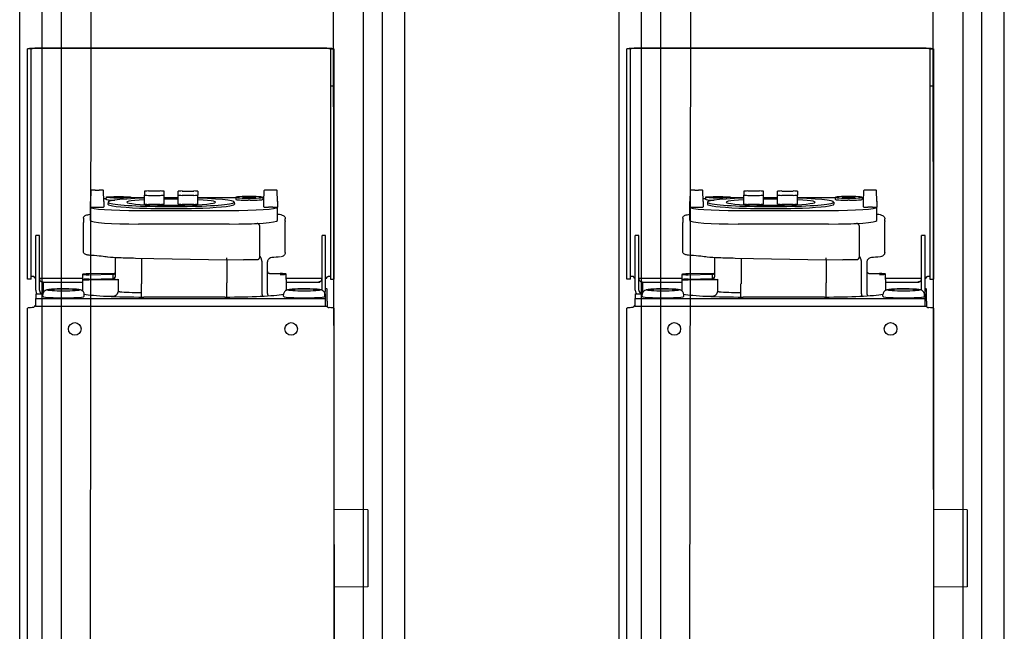
# Model space of a CAD drawing. Units: inches. Extents: x -1439 to 7832, y -2010 to 3394.
# Drawn here: x -907 to -689, y -399 to -264 of the extents above; entities that cross this region are included whole.
import ezdxf

# ---------------------------------------------------------------- set-up
doc = ezdxf.new("R2010")
doc.units = ezdxf.units.IN
doc.header["$LTSCALE"] = 20
doc.header["$MEASUREMENT"] = 0
for name, color, linetype in [('fd_4_manifold_top$0$module_top', 7, 'Continuous'), ('modules_hor', 7, 'Continuous'), ('modules_ver_real', 7, 'Continuous')]:
    doc.layers.add(name, color=color, linetype=linetype)

# ---------------------------------------------------------------- blocks, each defined once
blk = doc.blocks.new('fd_4_manifold_top')
at = {"layer": 'fd_4_manifold_top$0$module_top'}
for p, q in [((359.65, 1090.34), (1485.12, 1090.34)), ((1689.17, 1088.62), (1837.9, 1088.62)), ((1837.9, 1088.62), (1838.44, 1088.62)), ((1844.87, 1087.82), (1844.87, 1088.62)), ((1844.87, 1088.62), (1887.77, 1088.62)), ((1887.77, 1088.62), (1895.98, 1088.62)), ((1895.98, 1087.82), (1895.98, 1088.62)), ((1838.9, 1087.02), (1838.95, 1087.02)), ((1838.9, 1086.77), (1838.9, 1087.02)), ((1838.9, 1086.77), (1840.57, 1086.77)), ((1838.9, 1086.77), (1838.9, 1022.47)), ((1838.95, 1086.77), (1838.95, 1087.02)), ((1840.57, 1086.77), (1840.6, 1086.77)), ((1840.6, 1086.77), (1840.6, 1022.47)), ((1841.58, 1086.77), (1840.6, 1086.77)), ((1841.58, 1086.77), (1841.58, 1085.57)), ((1842.43, 1086.77), (1844.03, 1086.77)), ((1842.43, 1085.97), (1844.03, 1085.97)), ((1844.03, 1086.77), (1852.57, 1086.77)), ((1844.03, 1085.97), (1852.57, 1085.97)), ((1844.87, 1087.82), (1887.77, 1087.82)), ((1845.06, 1086.77), (1845.06, 1087.02)), ((1845.06, 1085.97), (1845.06, 1076.42)), ((1852.57, 1086.77), (1854.56, 1086.77)), ((1852.57, 1085.97), (1854.56, 1085.97)), ((1854.56, 1085.97), (1854.56, 1086.77)), ((1887.77, 1087.82), (1895.98, 1087.82)), ((1896.04, 1022.22), (1896.04, 1087.02)), ((1896.04, 1087.02), (1896.1, 1087.02)), ((1896.1, 1022.22), (1896.1, 1087.02)), ((359.85, 1085.38), (1480.65, 1085.38)), ((1841.05, 1085.22), (1841.45, 1085.22)), ((1844.21, 1085.17), (1841.76, 1085.17)), ((1844.21, 1085.17), (1844.21, 1076.42)), ((1444.12, 1073.54), (402.03, 1074.82)), ((1841.05, 1076.02), (1841.45, 1076.02)), ((1844.76, 1076.42), (1842.26, 1076.42)), ((1844.69, 1075.04), (1844.79, 1068.83)), ((1845.92, 1076.42), (1844.76, 1076.42)), ((1844.89, 1075.04), (1844.99, 1069.61)), ((1845.85, 1075.04), (1845.94, 1069.61)), ((1846.15, 1069.21), (1846.04, 1075.04)), ((1850.96, 1076.22), (1857.45, 1076.22)), ((1858.43, 1076.22), (1857.45, 1076.22)), ((1857.85, 1074.67), (1860.85, 1074.67)), ((1860.82, 1073.67), (1860.82, 1072.66)), ((1860.85, 1074.67), (1860.89, 1074.67)), ((1860.89, 1074.67), (1862.12, 1074.67)), ((1862.12, 1074.67), (1862.12, 1074.67)), ((1864.56, 1074.58), (1862.12, 1074.67)), ((1864.56, 1074.58), (1862.12, 1074.67)), ((1864.63, 1073.58), (1864.63, 1072.75)), ((1841.07, 1070.85), (1841.08, 1069.7)), ((1862.12, 1071.67), (1860.89, 1071.67)), ((1861.96, 1070.74), (1861.51, 1070.78)), ((1862.12, 1071.67), (1864.56, 1071.75)), ((1862.12, 1071.67), (1864.56, 1071.75)), ((1863.03, 1071.17), (1862.58, 1071.2)), ((1844.87, 1068.53), (1842.07, 1068.53)), ((1844.99, 1069.61), (1845.94, 1069.61)), ((1845.49, 1069.12), (1849.39, 1069.12)), ((1849.11, 1044.42), (1849.48, 1064.62)), ((1857.11, 1063.97), (1857.11, 1043.87)), ((1860.1, 1063.97), (1860.1, 1043.87)), ((1863.03, 1065.67), (1862.71, 1065.64)), ((1862.91, 1062.69), (1862.91, 1063.97)), ((1840.89, 1063.32), (1843.8, 1063.32)), ((1840.89, 1044.82), (1840.89, 1062.82)), ((1843.83, 1063.22), (1848.85, 1063.22)), ((1861.47, 1059.21), (1861.47, 1061.77)), ((1861.53, 1062.69), (1863.53, 1062.69)), ((1863.46, 1061.77), (1863.46, 1059.21)), ((1864.37, 1062.69), (1863.53, 1062.69)), ((1864.43, 1059.21), (1864.43, 1061.77)), ((1861.53, 1058.29), (1863.53, 1058.29)), ((1863.53, 1058.29), (1864.37, 1058.29)), ((1861.53, 1055.19), (1863.53, 1055.19)), ((1863.53, 1055.19), (1864.37, 1055.19)), ((1861.47, 1051.71), (1861.47, 1054.27)), ((1863.46, 1051.71), (1863.46, 1054.27)), ((1864.43, 1054.27), (1864.43, 1051.71)), ((1861.53, 1050.79), (1863.53, 1050.79)), ((1862.91, 1043.87), (1862.91, 1050.79)), ((1864.37, 1050.79), (1863.53, 1050.79)), ((1840.89, 1044.42), (1844.03, 1044.42)), ((1844.24, 1044.42), (1844.03, 1044.42)), ((1848.36, 1044.42), (1844.24, 1044.42)), ((1849.11, 1044.42), (1848.41, 1044.42)), ((1849.11, 1044.42), (1849.57, 1044.42)), ((1849.19, 1044.42), (1849.12, 1040.72)), ((1861.96, 1042.74), (1861.51, 1042.7)), ((1863.03, 1042.37), (1862.58, 1042.4)), ((1862.39, 1039.22), (1862.39, 1039.62)), ((1862.84, 1039.62), (1862.84, 1039.22)), ((1862.94, 1039.22), (1862.94, 1039.62)), ((1863.12, 1039.62), (1863.12, 1039.22)), ((1863.22, 1039.22), (1863.22, 1039.62)), ((1841.78, 1036.55), (1841.79, 1036.55)), ((1841.79, 1036.55), (1848.34, 1036.55)), ((1849.89, 1037.04), (1856.47, 1037.04)), ((1860.89, 1036.17), (1862.12, 1036.17)), ((1862.12, 1036.17), (1864.56, 1036.08)), ((1862.12, 1036.17), (1864.56, 1036.08)), ((1863.03, 1036.47), (1862.58, 1036.43)), ((1848.54, 1035.42), (1841.94, 1035.42)), ((1841.94, 1035.42), (1841.94, 1035.42)), ((1846.15, 1034.92), (1846.11, 1032.56)), ((1849.16, 1035.42), (1849.16, 1035.42)), ((1860.82, 1034.16), (1860.82, 1035.17)), ((1864.63, 1034.25), (1864.63, 1035.08)), ((1841.05, 1031.82), (1841.45, 1031.82)), ((1844.81, 1031.22), (1842.38, 1031.22)), ((1844.21, 1031.22), (1844.21, 1024.07)), ((1844.81, 1031.22), (1845.99, 1031.22)), ((1845.06, 1031.22), (1845.06, 1023.27)), ((1850.75, 1031.42), (1857.23, 1031.42)), ((1857.23, 1031.42), (1857.67, 1031.42)), ((1857.82, 1031.42), (1857.67, 1031.42)), ((1857.82, 1031.42), (1858.25, 1031.42)), ((1857.85, 1033.17), (1860.85, 1033.17)), ((1860.89, 1033.17), (1860.85, 1033.17)), ((1862.12, 1033.17), (1860.89, 1033.17)), ((1862.12, 1033.17), (1864.56, 1033.25)), ((1862.12, 1033.17), (1864.56, 1033.25)), ((1862.16, 1033.17), (1862.12, 1033.17)), ((1838.9, 1022.47), (1840.57, 1022.47)), ((1838.9, 1022.47), (1838.9, 1022.22)), ((1840.57, 1022.47), (1840.6, 1022.47)), ((1840.6, 1022.47), (1841.58, 1022.47)), ((1841.05, 1022.62), (1841.45, 1022.62)), ((1841.58, 1022.47), (1841.58, 1022.62)), ((1842.43, 1023.27), (1844.03, 1023.27)), ((1842.43, 1022.47), (1844.03, 1022.47)), ((1844.03, 1023.27), (1852.57, 1023.27)), ((1844.03, 1022.47), (1852.57, 1022.47)), ((1844.29, 1023.67), (1844.35, 1023.67)), ((1844.35, 1023.58), (1844.35, 1023.67)), ((1845.06, 1022.47), (1845.06, 1022.22)), ((1852.57, 1023.27), (1854.56, 1023.27)), ((1852.57, 1022.47), (1854.56, 1022.47)), ((1854.56, 1022.47), (1854.56, 1023.27)), ((410.76, 1020.42), (1444.47, 1021.68)), ((1837.9, 1020.62), (1689.17, 1020.62)), ((1776.57, 1013.12), (1776.5, 1020.62)), ((1793.67, 1013.12), (1793.73, 1020.62)), ((1838.44, 1020.62), (1837.9, 1020.62)), ((1839.96, 1022.12), (1838.73, 1022.12)), ((1839.96, 1022.12), (1842.67, 1022.12)), ((1844.87, 1021.42), (1844.87, 1020.62)), ((1887.77, 1021.42), (1844.87, 1021.42)), ((1887.77, 1020.62), (1844.87, 1020.62)), ((1895.98, 1021.42), (1887.77, 1021.42)), ((1887.77, 1021.42), (1887.77, 1020.62)), ((1895.98, 1020.62), (1887.77, 1020.62)), ((1895.98, 1021.42), (1895.98, 1020.62)), ((1896.04, 1022.22), (1896.1, 1022.22)), ((1793.67, 1013.12), (1776.57, 1013.12)), ((359.85, 1009.85), (1480.65, 1009.85)), ((359.65, 1004.89), (1485.12, 1004.89))]:
    blk.add_line(p, q, dxfattribs=at)
for centre, major_axis, ratio, start_param, end_param in [((1838.44, 1087.02), (0, 1.6), 0.069756, 6.133412, 6.283185), ((1838.44, 1087.02), (0, 1.6), 0.069756, 5.067645, 6.133412), ((1895.98, 1087.02), (0, 1.6), 0.069756, 4.712389, 6.283185), ((1838.44, 1087.02), (0, 0.8), 0.069756, 6.133412, 6.283185), ((1842.43, 1085.17), (0, 1.6), 0.997564, 0.149773, 0.564464), ((1842.43, 1085.17), (0, 0.8), 0.997564, 0.149773, 1.215541), ((1842.43, 1085.17), (0, 1.6), 0.997564, 0, 0.149773), ((1842.43, 1085.17), (0, 0.8), 0.997564, 0, 0.149773), ((1844.98, 1085.17), (0, 0.8), 0.997564, 0.149773, 1.215541), ((1844.98, 1085.17), (0, 0.8), 0.997564, 0, 0.149773), ((1845.41, 1087.02), (0, 0.8), 0.069756, 5.422901, 6.283185), ((1845.41, 1087.02), (0, -0.8), 0.069756, 1.926052, 2.281308), ((1895.98, 1087.02), (0, 0.8), 0.069756, 4.712389, 6.283185), ((1841.05, 1080.62), (0, 4.6), 0.069756, 0, 3.141593), ((1841.61, 1085.57), (0, -0.4), 0.069756, 4.712389, 5.83721), ((1832.57, 1080.62), (0, -2), 0.069756, 6.223288, 6.283185), ((1841.87, 1062.82), (0, 14), 0.069756, 0.338759, 1.570796), ((1842.05, 1062.82), (0, 14), 0.069756, 6.043567, 6.048596), ((1844.79, 1075.02), (0.02, -1.4), 0.069735, 1.587029, 4.693715), ((1845.95, 1075.02), (0.02, -1.4), 0.069735, 1.587029, 4.693715), ((1850.96, 1075.72), (0, 0.5), 0.997564, 0.000332, 0.000405), ((1857.85, 1063.97), (0, 10.7), 0.069756, 0, 1.570796), ((1860.85, 1063.97), (0, 10.7), 0.069756, 0, 1.570796), ((1860.89, 1073.66), (0, -1), 0.069756, 3.141587, 4.711165), ((1860.89, 1072.67), (0, 1), 0.069756, 1.57202, 3.141599), ((1862.16, 1063.97), (0, 10.7), 0.069756, 6.264014, 6.283185), ((1864.56, 1073.58), (0, 1), 0.069756, 4.713613, 6.283191), ((1864.56, 1072.75), (0, -1), 0.069756, 6.283179, 7.852758), ((1861.5, 1056.74), (0, 14.04), 0.069756, 6.277067, 9.430896), ((1861.95, 1056.74), (0, 14), 0.069756, 5.151351, 10.556612), ((1862.58, 1068.42), (0, 2.79), 0.069756, 6.277067, 7.557065), ((1862.16, 1063.97), (0, -10.7), 0.069756, 2.31244, 2.376702), ((1841.04, 1069.7), (0.5, 0.004), 0.018018, 4.663216, 4.782057), ((1842.04, 1068.54), (0, 0.5), 0.069756, 3.726267, 4.694935), ((1845.28, 1068.82), (-0.059, 0.564), 0.858013, 1.46929, 2.030165), ((1845.49, 1069.62), (0, -0.5), 0.997564, 5.307564, 6.283185), ((1845.52, 1069.62), (0.534, 0), 0.936929, 3.736103, 4.711663), ((1846.43, 1069.62), (0, -0.5), 0.997564, 5.307564, 6.283056), ((1846.4, 1069.62), (0, 0.5), 0.927804, 2.166564, 3.142123), ((1846.43, 1069.62), (0, -0.5), 0.997564, 6.28302, 6.283149), ((1849.39, 1070.12), (0, -1), 0.997564, 0, 0.000124), ((1842.34, 1063.12), (-0.07, 6), 0.069752, 0.583949, 1.536705), ((1861.95, 1056.74), (0, 9.85), 0.069756, 5.360784, 10.34718), ((1862.16, 1063.97), (0, -10.7), 0.069756, 1.570796, 1.729264), ((1848.78, 1063.24), (1, -0.019), 0.01619, 4.782505, 5.45404), ((1861.53, 1061.77), (0, 0.92), 0.069756, 0, 1.570796), ((1863.53, 1061.77), (0, 0.92), 0.069756, 0, 1.570796), ((1864.37, 1061.77), (0, 0.92), 0.069756, 4.712389, 6.283185), ((1861.53, 1059.21), (0, -0.92), 0.069756, 4.712389, 6.283185), ((1861.95, 1056.74), (0, 9.85), 0.069756, 4.554412, 4.870366), ((1861.95, 1056.74), (0, 12.27), 0.069756, 4.585746, 4.839032), ((1861.95, 1056.74), (0, 14), 0.069756, 4.601447, 4.823331), ((1863.53, 1059.21), (0, -0.92), 0.069756, 4.712389, 6.283185), ((1864.37, 1059.21), (0, -0.92), 0.069756, 0, 1.570796), ((1861.53, 1054.27), (0, 0.92), 0.069756, 0, 1.570796), ((1863.53, 1054.27), (0, 0.92), 0.069756, 0, 1.570796), ((1864.37, 1054.27), (0, 0.92), 0.069756, 4.712389, 6.283185), ((1861.53, 1051.71), (0, -0.92), 0.069756, 4.712389, 6.283185), ((1863.53, 1051.71), (0, -0.92), 0.069756, 4.712389, 6.283185), ((1864.37, 1051.71), (0, -0.92), 0.069756, 0, 1.570796), ((1841.87, 1044.82), (0, -14), 0.069756, 4.712389, 5.903234), ((1857.85, 1043.87), (0, -10.7), 0.069756, 4.712389, 6.283185), ((1860.85, 1043.87), (0, -10.7), 0.069756, 4.712389, 6.283185), ((1862.58, 1039.62), (0, 2.79), 0.069756, 6.277067, 7.853982), ((1863.03, 1039.62), (0, 2.75), 0.069756, 4.712389, 7.853982), ((1862.16, 1043.87), (0, -10.7), 0.069756, 1.431213, 1.570796), ((1857.94, 1040.84), (0, 8.77), 0.089678, 1.643981, 1.941347), ((1863.03, 1039.62), (0, 1.26), 0.069756, 4.712389, 7.853982), ((1857.04, 1027.22), (0, 10.7), 0.069756, 5.993937, 6.064767), ((1862.58, 1039.22), (0, -2.79), 0.069756, 4.712389, 6.289303), ((1863.03, 1039.22), (0, -2.75), 0.069756, 4.712389, 7.853982), ((1863.03, 1039.22), (0, -1.26), 0.069756, 4.712389, 7.853982), ((1860.89, 1035.16), (0, -1), 0.069756, 3.141587, 4.711165), ((1862.16, 1043.87), (0, -10.7), 0.069756, 0.76489, 0.803349), ((1864.56, 1035.08), (0, 1), 0.069756, 4.713613, 6.283191), ((1846.69, 1034.92), (0.534, 0), 0.936922, 1.570666, 3.124032), ((1860.89, 1034.17), (0, 1), 0.069756, 1.57202, 3.141599), ((1864.56, 1034.25), (0, -1), 0.069756, 6.283179, 7.852758), ((1841.05, 1027.22), (0, 4.6), 0.069756, 0, 3.141593), ((1846.01, 1032.59), (-0.02, -1.37), 0.069735, 4.731062, 7.837749), ((1858.25, 1032.12), (0, -0.7), 0.997564, 0, 0.000022), ((1862.16, 1043.87), (0, -10.7), 0.069756, 0, 0.019172), ((1842.43, 1024.07), (0, -1.6), 0.997564, 5.803001, 6.133412), ((1842.43, 1024.07), (0, -1.6), 0.997564, 6.133412, 6.283185), ((1842.43, 1024.07), (0, -0.8), 0.997564, 6.248227, 6.283185), ((1842.71, 1027.12), (-0.04, -5), 0.069751, 0.00061, 0.376994), ((1844.98, 1024.07), (0, -0.8), 0.997564, 5.067645, 6.133412), ((1844.98, 1024.07), (0, -0.8), 0.997564, 6.133412, 6.283185), ((1838.44, 1022.22), (0, -1.6), 0.069756, 0, 0.149773), ((1838.44, 1022.22), (0, -1.6), 0.069756, 0.149773, 1.215541), ((1845.41, 1022.22), (0, -0.8), 0.069756, 0, 0.860285), ((1845.41, 1022.22), (0, 0.8), 0.069756, 4.001877, 4.357133), ((1895.98, 1022.22), (0, -1.6), 0.069756, 0, 1.570796), ((1895.98, 1022.22), (0, -0.8), 0.069756, 0, 1.570796)]:
    blk.add_ellipse(centre, major_axis=major_axis, ratio=ratio, start_param=start_param, end_param=end_param, dxfattribs=at)
for centre, major_axis, ratio in [((1842.45, 1080.62), (0, -3.6), 0.069756), ((1833.81, 1078.12), (0, -1.4), 0.997564), ((1863.03, 1068.42), (0, -2.75), 0.069756), ((1863.03, 1068.42), (0, -1.26), 0.069756), ((1833.81, 1030.12), (0, -1.4), 0.997564), ((1842.45, 1027.22), (0, -3.6), 0.069756)]:
    blk.add_ellipse(centre, major_axis=major_axis, ratio=ratio, dxfattribs=at)
for points, knots in [([(1838.95, 1087.02), (1838.93, 1087.02), (1838.91, 1087.02), (1838.86, 1087.03), (1838.84, 1087.04), (1838.77, 1087.07), (1838.73, 1087.11), (1838.65, 1087.2), (1838.62, 1087.26), (1838.58, 1087.36), (1838.57, 1087.4), (1838.55, 1087.48), (1838.55, 1087.53), (1838.55, 1087.57)], [-0.07434419, -0.07434419, -0.07434419, -0.07434419, -0.06796438, -0.06796438, -0.06140535, -0.06140535, -0.04662815, -0.04662815, -0.02732344, -0.02732344, -0.01386156, -0.01386156, -0.000001, -0.000001, -0.000001, -0.000001]), ([(1845.06, 1087.02), (1845.09, 1087.02), (1845.12, 1087.02), (1845.14, 1087.02), (1845.17, 1087.02), (1845.19, 1087.03), (1845.21, 1087.04), (1845.24, 1087.04), (1845.26, 1087.05), (1845.28, 1087.06), (1845.3, 1087.07), (1845.32, 1087.08), (1845.33, 1087.09), (1845.34, 1087.09), (1845.34, 1087.1), (1845.35, 1087.1), (1845.36, 1087.11), (1845.37, 1087.11), (1845.38, 1087.12), (1845.39, 1087.13), (1845.4, 1087.14), (1845.41, 1087.16), (1845.42, 1087.17), (1845.43, 1087.18), (1845.43, 1087.19), (1845.43, 1087.19), (1845.43, 1087.19), (1845.43, 1087.19), (1845.44, 1087.2), (1845.44, 1087.21), (1845.45, 1087.23), (1845.45, 1087.24), (1845.46, 1087.25), (1845.46, 1087.26), (1845.46, 1087.27), (1845.46, 1087.28), (1845.46, 1087.29)], [0, 0, 0, 0, 0.1, 0.1, 0.1, 0.2, 0.2, 0.2, 0.3, 0.3, 0.3, 0.4, 0.4, 0.4, 0.429828, 0.429828, 0.429828, 0.5, 0.5, 0.5, 0.6, 0.6, 0.6, 0.695086, 0.695086, 0.695086, 0.7, 0.7, 0.7, 0.8, 0.8, 0.8, 0.9, 0.9, 0.9, 1, 1, 1, 1]), ([(1841.45, 1076.02), (1841.56, 1076.02), (1841.67, 1076.04), (1841.87, 1076.1), (1841.96, 1076.15), (1842.12, 1076.26), (1842.18, 1076.32), (1842.28, 1076.44), (1842.32, 1076.5), (1842.39, 1076.62), (1842.41, 1076.67), (1842.46, 1076.8), (1842.48, 1076.87), (1842.54, 1077.13), (1842.56, 1077.32), (1842.62, 1077.84), (1842.64, 1078.19), (1842.67, 1078.93), (1842.68, 1079.31), (1842.7, 1080.09), (1842.7, 1080.5), (1842.7, 1081.3), (1842.69, 1081.69), (1842.67, 1082.43), (1842.65, 1082.78), (1842.61, 1083.4), (1842.59, 1083.68), (1842.54, 1084.06), (1842.52, 1084.19), (1842.47, 1084.41), (1842.45, 1084.49), (1842.36, 1084.67), (1842.34, 1084.71), (1842.26, 1084.82), (1842.2, 1084.9), (1841.99, 1085.06), (1841.88, 1085.13), (1841.65, 1085.2), (1841.55, 1085.22), (1841.45, 1085.22)], [1.570796, 1.570796, 1.570796, 1.570796, 1.593785, 1.593785, 1.61907, 1.61907, 1.651098, 1.651098, 1.692935, 1.692935, 1.750446, 1.750446, 1.86148, 1.86148, 2.175639, 2.175639, 2.557267, 2.557267, 2.891219, 2.891219, 3.21842, 3.21842, 3.544681, 3.544681, 3.873836, 3.873836, 4.215943, 4.215943, 4.43809, 4.43809, 4.575239, 4.575239, 4.608538, 4.608538, 4.657966, 4.657966, 4.691933, 4.691933, 4.712389, 4.712389, 4.712389, 4.712389]), ([(1841.62, 1085.2), (1841.62, 1085.2), (1841.62, 1085.21), (1841.62, 1085.21), (1841.63, 1085.22), (1841.63, 1085.23), (1841.63, 1085.24), (1841.63, 1085.24), (1841.63, 1085.25), (1841.63, 1085.25), (1841.63, 1085.26), (1841.64, 1085.26), (1841.64, 1085.27), (1841.64, 1085.28), (1841.64, 1085.29), (1841.65, 1085.31), (1841.65, 1085.32), (1841.65, 1085.33), (1841.65, 1085.34), (1841.65, 1085.34), (1841.65, 1085.34), (1841.65, 1085.34), (1841.66, 1085.35), (1841.66, 1085.36), (1841.66, 1085.38), (1841.67, 1085.39), (1841.67, 1085.4), (1841.67, 1085.41), (1841.68, 1085.42), (1841.68, 1085.43), (1841.69, 1085.44)], [0.2638266, 0.2638266, 0.2638266, 0.2638266, 0.3, 0.3, 0.3, 0.4, 0.4, 0.4, 0.4298281, 0.4298281, 0.4298281, 0.5, 0.5, 0.5, 0.6, 0.6, 0.6, 0.6950863, 0.6950863, 0.6950863, 0.7, 0.7, 0.7, 0.8, 0.8, 0.8, 0.9, 0.9, 0.9, 1, 1, 1, 1]), ([(1844.21, 1085.17), (1844.21, 1085.17), (1844.21, 1085.17), (1844.21, 1085.17), (1844.2, 1085.17), (1844.2, 1085.18), (1844.2, 1085.19), (1844.2, 1085.19), (1844.2, 1085.2), (1844.2, 1085.21), (1844.2, 1085.22), (1844.2, 1085.23), (1844.2, 1085.24), (1844.2, 1085.24), (1844.2, 1085.25), (1844.2, 1085.25), (1844.2, 1085.26), (1844.2, 1085.26), (1844.2, 1085.27), (1844.2, 1085.28), (1844.2, 1085.29), (1844.2, 1085.31), (1844.2, 1085.32), (1844.2, 1085.33), (1844.2, 1085.34), (1844.2, 1085.34), (1844.2, 1085.34), (1844.2, 1085.34), (1844.21, 1085.35), (1844.21, 1085.36), (1844.21, 1085.38), (1844.21, 1085.39), (1844.22, 1085.4), (1844.22, 1085.41), (1844.22, 1085.42), (1844.23, 1085.43), (1844.23, 1085.44)], [0, 0, 0, 0, 0.1, 0.1, 0.1, 0.2, 0.2, 0.2, 0.3, 0.3, 0.3, 0.4, 0.4, 0.4, 0.429828, 0.429828, 0.429828, 0.5, 0.5, 0.5, 0.6, 0.6, 0.6, 0.695086, 0.695086, 0.695086, 0.7, 0.7, 0.7, 0.8, 0.8, 0.8, 0.9, 0.9, 0.9, 1, 1, 1, 1]), ([(1849.73, 1070.86), (1849.8, 1071.18), (1849.87, 1071.66), (1850, 1072.86), (1850.07, 1073.61), (1850.14, 1074.62), (1850.15, 1074.78), (1850.16, 1074.95)], [0, 0, 0, 0, 0.2967603, 0.2967603, 0.6100518, 0.6100518, 0.6709321, 0.6709321, 0.6709321, 0.6709321]), ([(1850.16, 1075), (1850.22, 1075.28), (1850.27, 1075.51), (1850.38, 1075.79), (1850.42, 1075.87), (1850.53, 1076.02), (1850.58, 1076.07), (1850.73, 1076.17), (1850.85, 1076.22), (1850.96, 1076.22)], [0, 0, 0, 0, 0.2202327, 0.2202327, 0.3319415, 0.3319415, 0.3895306, 0.3895306, 0.4504443, 0.4504443, 0.4504443, 0.4504443]), ([(1858.43, 1076.22), (1858.53, 1076.22), (1858.63, 1076.18), (1858.79, 1076.1), (1858.84, 1076.04), (1858.97, 1075.88), (1859.01, 1075.79), (1859.14, 1075.43), (1859.2, 1075.11), (1859.27, 1074.67)], [3.1415927, 3.1415927, 3.1415927, 3.1415927, 3.1803036, 3.1803036, 3.2275087, 3.2275087, 3.3300757, 3.3300757, 3.5909079, 3.5909079, 3.5909079, 3.5909079]), ([(1849.48, 1064.62), (1849.51, 1065.85), (1849.54, 1067.09), (1849.63, 1069.15), (1849.68, 1070.02), (1849.73, 1070.82)], [0, 0, 0, 0, 0.3687013, 0.3687013, 0.65679, 0.65679, 0.65679, 0.65679]), ([(1841.08, 1069.7), (1841.08, 1069.66), (1841.08, 1069.63), (1841.08, 1069.6), (1841.08, 1069.59), (1841.08, 1069.58), (1841.08, 1069.56), (1841.09, 1069.53), (1841.09, 1069.5), (1841.1, 1069.46), (1841.1, 1069.45), (1841.1, 1069.44), (1841.1, 1069.43), (1841.11, 1069.4), (1841.12, 1069.36), (1841.13, 1069.33), (1841.13, 1069.32), (1841.14, 1069.31), (1841.14, 1069.3), (1841.15, 1069.27), (1841.16, 1069.23), (1841.18, 1069.2), (1841.18, 1069.19), (1841.18, 1069.18), (1841.19, 1069.18), (1841.2, 1069.14), (1841.22, 1069.11), (1841.24, 1069.07), (1841.24, 1069.07), (1841.24, 1069.06), (1841.24, 1069.06), (1841.26, 1069.03), (1841.28, 1068.99), (1841.31, 1068.96), (1841.33, 1068.92), (1841.36, 1068.89), (1841.39, 1068.86), (1841.39, 1068.86), (1841.39, 1068.86), (1841.39, 1068.86), (1841.42, 1068.83), (1841.44, 1068.8), (1841.47, 1068.77), (1841.48, 1068.77), (1841.48, 1068.77), (1841.48, 1068.77), (1841.51, 1068.74), (1841.54, 1068.72), (1841.57, 1068.7), (1841.57, 1068.69), (1841.57, 1068.69), (1841.57, 1068.69), (1841.6, 1068.67), (1841.63, 1068.65), (1841.66, 1068.64), (1841.67, 1068.63), (1841.67, 1068.63), (1841.68, 1068.63), (1841.7, 1068.61), (1841.73, 1068.6), (1841.76, 1068.59), (1841.77, 1068.59), (1841.78, 1068.58), (1841.78, 1068.58), (1841.81, 1068.57), (1841.84, 1068.56), (1841.86, 1068.55), (1841.87, 1068.55), (1841.88, 1068.55), (1841.89, 1068.55), (1841.92, 1068.54), (1841.94, 1068.54), (1841.97, 1068.53), (1841.98, 1068.53), (1841.99, 1068.53), (1842, 1068.53), (1842.03, 1068.53), (1842.05, 1068.53), (1842.07, 1068.53)], [0, 0, 0, 0, 0.049113, 0.049113, 0.049113, 0.0714286, 0.0714286, 0.0714286, 0.1243047, 0.1243047, 0.1243047, 0.1428571, 0.1428571, 0.1428571, 0.1994238, 0.1994238, 0.1994238, 0.2142857, 0.2142857, 0.2142857, 0.2745557, 0.2745557, 0.2745557, 0.2857143, 0.2857143, 0.2857143, 0.3496822, 0.3496822, 0.3496822, 0.3571429, 0.3571429, 0.3571429, 0.4248053, 0.4248053, 0.4248053, 0.4999273, 0.4999273, 0.4999273, 0.5, 0.5, 0.5, 0.5714286, 0.5714286, 0.5714286, 0.5750499, 0.5750499, 0.5750499, 0.6428571, 0.6428571, 0.6428571, 0.6501767, 0.6501767, 0.6501767, 0.7142857, 0.7142857, 0.7142857, 0.7253102, 0.7253102, 0.7253102, 0.7857143, 0.7857143, 0.7857143, 0.8004337, 0.8004337, 0.8004337, 0.8571429, 0.8571429, 0.8571429, 0.8755577, 0.8755577, 0.8755577, 0.9285714, 0.9285714, 0.9285714, 0.9507336, 0.9507336, 0.9507336, 1, 1, 1, 1]), ([(1845.08, 1069.34), (1845.05, 1069.37), (1845.03, 1069.42), (1845, 1069.51), (1844.99, 1069.56), (1844.99, 1069.61)], [0.000001, 0.000001, 0.000001, 0.000001, 0.01623577, 0.01623577, 0.03063009, 0.03063009, 0.03063009, 0.03063009]), ([(1846.08, 1069.28), (1846.07, 1069.3), (1846.06, 1069.36), (1846.03, 1069.46), (1846, 1069.54), (1845.97, 1069.59), (1845.95, 1069.6), (1845.94, 1069.61)], [0.3634297, 0.3634297, 0.3634297, 0.3634297, 0.4285714, 0.5714286, 0.7142857, 0.8571429, 1, 1, 1, 1]), ([(1845.94, 1069.61), (1845.94, 1069.56), (1845.94, 1069.51), (1845.97, 1069.42), (1845.99, 1069.37), (1846.02, 1069.34)], [0.000001, 0.000001, 0.000001, 0.000001, 0.01435043, 0.01435043, 0.03053457, 0.03053457, 0.03053457, 0.03053457]), ([(1846.05, 1069.33), (1846.05, 1069.33), (1846.05, 1069.32), (1846.07, 1069.28), (1846.1, 1069.25), (1846.18, 1069.19), (1846.24, 1069.15), (1846.35, 1069.12), (1846.39, 1069.12), (1846.43, 1069.12)], [0.2172026, 0.2172026, 0.2172026, 0.2172026, 0.2516142, 0.2516142, 0.2849114, 0.2849114, 0.3171177, 0.3171177, 0.33423, 0.33423, 0.33423, 0.33423]), ([(1849.18, 1037.61), (1849.18, 1037.66), (1849.18, 1037.71), (1849.18, 1037.76), (1849.18, 1037.84), (1849.18, 1037.91), (1849.18, 1037.98), (1849.18, 1038.02), (1849.18, 1038.07), (1849.18, 1038.11), (1849.18, 1038.19), (1849.18, 1038.28), (1849.18, 1038.37)], [0, 0, 0, 0, 0.2090568, 0.2090568, 0.2090568, 0.5, 0.5, 0.5, 0.6671716, 0.6671716, 0.6671716, 0.9999998, 0.9999998, 0.9999998, 0.9999998]), ([(1856.47, 1037.04), (1856.51, 1037.04), (1856.54, 1037.04), (1856.57, 1037.05), (1856.6, 1037.05), (1856.64, 1037.06), (1856.67, 1037.07), (1856.7, 1037.07), (1856.73, 1037.08), (1856.76, 1037.1), (1856.79, 1037.11), (1856.82, 1037.12), (1856.84, 1037.13), (1856.87, 1037.15), (1856.9, 1037.16), (1856.92, 1037.18), (1856.95, 1037.2), (1856.97, 1037.22), (1856.99, 1037.24), (1857.01, 1037.26), (1857.03, 1037.28), (1857.05, 1037.3), (1857.07, 1037.32), (1857.09, 1037.34), (1857.1, 1037.37), (1857.12, 1037.39), (1857.13, 1037.41), (1857.15, 1037.44), (1857.16, 1037.46), (1857.17, 1037.49), (1857.18, 1037.51), (1857.18, 1037.54), (1857.19, 1037.56), (1857.2, 1037.59), (1857.2, 1037.61), (1857.2, 1037.64), (1857.21, 1037.66)], [0, 0, 0, 0, 0.083333, 0.083333, 0.083333, 0.166667, 0.166667, 0.166667, 0.25, 0.25, 0.25, 0.333333, 0.333333, 0.333333, 0.416667, 0.416667, 0.416667, 0.5, 0.5, 0.5, 0.583333, 0.583333, 0.583333, 0.666667, 0.666667, 0.666667, 0.75, 0.75, 0.75, 0.833333, 0.833333, 0.833333, 0.916667, 0.916667, 0.916667, 1, 1, 1, 1]), ([(1841.09, 1036.42), (1841.12, 1036.43), (1841.15, 1036.45), (1841.18, 1036.46), (1841.19, 1036.46), (1841.21, 1036.47), (1841.22, 1036.47), (1841.26, 1036.48), (1841.29, 1036.49), (1841.33, 1036.5), (1841.34, 1036.5), (1841.36, 1036.51), (1841.38, 1036.51), (1841.41, 1036.52), (1841.45, 1036.52), (1841.48, 1036.53), (1841.5, 1036.53), (1841.52, 1036.53), (1841.53, 1036.54), (1841.57, 1036.54), (1841.6, 1036.54), (1841.63, 1036.55), (1841.65, 1036.55), (1841.67, 1036.55), (1841.69, 1036.55), (1841.72, 1036.55), (1841.75, 1036.55), (1841.78, 1036.55)], [0.671187, 0.671187, 0.671187, 0.671187, 0.7142857, 0.7142857, 0.7142857, 0.7353857, 0.7353857, 0.7353857, 0.7857143, 0.7857143, 0.7857143, 0.8089322, 0.8089322, 0.8089322, 0.8571429, 0.8571429, 0.8571429, 0.8825338, 0.8825338, 0.8825338, 0.9285714, 0.9285714, 0.9285714, 0.9559093, 0.9559093, 0.9559093, 0.9999987, 0.9999987, 0.9999987, 0.9999987]), ([(1848.34, 1036.55), (1848.37, 1036.55), (1848.4, 1036.55), (1848.44, 1036.55), (1848.44, 1036.55), (1848.44, 1036.55), (1848.45, 1036.55), (1848.48, 1036.55), (1848.51, 1036.56), (1848.53, 1036.56), (1848.54, 1036.56), (1848.55, 1036.56), (1848.56, 1036.56), (1848.58, 1036.56), (1848.61, 1036.56), (1848.64, 1036.57), (1848.65, 1036.57), (1848.66, 1036.57), (1848.67, 1036.57), (1848.69, 1036.57), (1848.72, 1036.57), (1848.75, 1036.58), (1848.76, 1036.58), (1848.77, 1036.58), (1848.79, 1036.58), (1848.81, 1036.59), (1848.84, 1036.59), (1848.86, 1036.6), (1848.88, 1036.6), (1848.9, 1036.6), (1848.91, 1036.61), (1848.94, 1036.61), (1848.96, 1036.61), (1848.98, 1036.62), (1849, 1036.62), (1849.02, 1036.63), (1849.04, 1036.63), (1849.07, 1036.64), (1849.09, 1036.64), (1849.11, 1036.65), (1849.13, 1036.65), (1849.15, 1036.66), (1849.18, 1036.67), (1849.2, 1036.67), (1849.22, 1036.68), (1849.23, 1036.68), (1849.26, 1036.69), (1849.29, 1036.7), (1849.32, 1036.71), (1849.33, 1036.71), (1849.35, 1036.72), (1849.36, 1036.72), (1849.4, 1036.73), (1849.43, 1036.75), (1849.46, 1036.76), (1849.47, 1036.76), (1849.48, 1036.77), (1849.5, 1036.77), (1849.53, 1036.78), (1849.56, 1036.8), (1849.6, 1036.81), (1849.6, 1036.82), (1849.61, 1036.82), (1849.62, 1036.82), (1849.65, 1036.84), (1849.68, 1036.85), (1849.71, 1036.87), (1849.71, 1036.87), (1849.71, 1036.87), (1849.72, 1036.87), (1849.75, 1036.89), (1849.77, 1036.9), (1849.79, 1036.92), (1849.79, 1036.92), (1849.79, 1036.92), (1849.79, 1036.92), (1849.81, 1036.94), (1849.83, 1036.95), (1849.85, 1036.97), (1849.85, 1036.97), (1849.85, 1036.97), (1849.85, 1036.97), (1849.86, 1036.98), (1849.87, 1036.99), (1849.88, 1037.01), (1849.88, 1037.01), (1849.88, 1037.01), (1849.88, 1037.01), (1849.89, 1037.02), (1849.89, 1037.03), (1849.89, 1037.04)], [0, 0, 0, 0, 0.0625, 0.0625, 0.0625, 0.0705891, 0.0705891, 0.0705891, 0.125, 0.125, 0.125, 0.1377237, 0.1377237, 0.1377237, 0.1875, 0.1875, 0.1875, 0.2049081, 0.2049081, 0.2049081, 0.25, 0.25, 0.25, 0.2720714, 0.2720714, 0.2720714, 0.3125, 0.3125, 0.3125, 0.3392442, 0.3392442, 0.3392442, 0.375, 0.375, 0.375, 0.4064751, 0.4064751, 0.4064751, 0.4375, 0.4375, 0.4375, 0.4736566, 0.4736566, 0.4736566, 0.5, 0.5, 0.5, 0.5406515, 0.5406515, 0.5406515, 0.5625, 0.5625, 0.5625, 0.6077865, 0.6077865, 0.6077865, 0.625, 0.625, 0.625, 0.6752597, 0.6752597, 0.6752597, 0.6875, 0.6875, 0.6875, 0.7423567, 0.7423567, 0.7423567, 0.75, 0.75, 0.75, 0.8095038, 0.8095038, 0.8095038, 0.8125, 0.8125, 0.8125, 0.875, 0.875, 0.875, 0.8766808, 0.8766808, 0.8766808, 0.9375, 0.9375, 0.9375, 0.9438646, 0.9438646, 0.9438646, 1, 1, 1, 1]), ([(1849.18, 1037.61), (1849.19, 1037.58), (1849.19, 1037.56), (1849.2, 1037.53), (1849.21, 1037.5), (1849.22, 1037.48), (1849.23, 1037.45), (1849.25, 1037.43), (1849.26, 1037.4), (1849.28, 1037.38), (1849.29, 1037.35), (1849.31, 1037.33), (1849.33, 1037.31), (1849.35, 1037.28), (1849.37, 1037.26), (1849.39, 1037.24), (1849.41, 1037.22), (1849.44, 1037.2), (1849.46, 1037.18), (1849.49, 1037.16), (1849.51, 1037.15), (1849.54, 1037.13), (1849.57, 1037.12), (1849.6, 1037.1), (1849.63, 1037.09), (1849.66, 1037.08), (1849.69, 1037.07), (1849.72, 1037.06), (1849.75, 1037.06), (1849.79, 1037.05), (1849.82, 1037.05)], [0, 0, 0, 0, 0.1, 0.1, 0.1, 0.2, 0.2, 0.2, 0.3, 0.3, 0.3, 0.4, 0.4, 0.4, 0.5, 0.5, 0.5, 0.6, 0.6, 0.6, 0.7, 0.7, 0.7, 0.8, 0.8, 0.8, 0.9, 0.9, 0.9, 1, 1, 1, 1]), ([(1841.94, 1035.42), (1841.88, 1035.42), (1841.83, 1035.41), (1841.77, 1035.41), (1841.72, 1035.4), (1841.66, 1035.39), (1841.61, 1035.38), (1841.55, 1035.37), (1841.5, 1035.35), (1841.45, 1035.33), (1841.39, 1035.32), (1841.34, 1035.3), (1841.29, 1035.27), (1841.25, 1035.25), (1841.2, 1035.23), (1841.16, 1035.2)], [0.0000856, 0.0000856, 0.0000856, 0.0000856, 0.1666667, 0.1666667, 0.1666667, 0.3333333, 0.3333333, 0.3333333, 0.5, 0.5, 0.5, 0.6666667, 0.6666667, 0.6666667, 0.8147772, 0.8147772, 0.8147772, 0.8147772]), ([(1849.67, 1034.39), (1849.66, 1034.58), (1849.59, 1034.77), (1849.4, 1035.02), (1849.32, 1035.1), (1849.16, 1035.23), (1849.08, 1035.28), (1848.93, 1035.34), (1848.87, 1035.37), (1848.76, 1035.39), (1848.72, 1035.4), (1848.63, 1035.41), (1848.59, 1035.42), (1848.54, 1035.42)], [0, 0, 0, 0, 0.1081174, 0.1081174, 0.1644224, 0.1644224, 0.2048341, 0.2048341, 0.2278478, 0.2278478, 0.2408329, 0.2408329, 0.2550028, 0.2550028, 0.2550028, 0.2550028]), ([(1841.45, 1022.62), (1841.56, 1022.62), (1841.67, 1022.64), (1841.87, 1022.7), (1841.96, 1022.75), (1842.12, 1022.86), (1842.18, 1022.92), (1842.28, 1023.04), (1842.32, 1023.1), (1842.39, 1023.22), (1842.41, 1023.27), (1842.46, 1023.4), (1842.48, 1023.47), (1842.54, 1023.73), (1842.56, 1023.92), (1842.62, 1024.44), (1842.64, 1024.79), (1842.67, 1025.53), (1842.68, 1025.91), (1842.7, 1026.69), (1842.7, 1027.1), (1842.7, 1027.9), (1842.69, 1028.29), (1842.67, 1029.03), (1842.65, 1029.38), (1842.61, 1030), (1842.59, 1030.28), (1842.54, 1030.66), (1842.52, 1030.79), (1842.47, 1031.01), (1842.45, 1031.09), (1842.36, 1031.27), (1842.34, 1031.31), (1842.26, 1031.42), (1842.2, 1031.5), (1841.99, 1031.66), (1841.88, 1031.73), (1841.65, 1031.8), (1841.55, 1031.82), (1841.45, 1031.82)], [1.570796, 1.570796, 1.570796, 1.570796, 1.593785, 1.593785, 1.61907, 1.61907, 1.651098, 1.651098, 1.692935, 1.692935, 1.750446, 1.750446, 1.86148, 1.86148, 2.175639, 2.175639, 2.557267, 2.557267, 2.891219, 2.891219, 3.21842, 3.21842, 3.544681, 3.544681, 3.873836, 3.873836, 4.215943, 4.215943, 4.43809, 4.43809, 4.575239, 4.575239, 4.608538, 4.608538, 4.657966, 4.657966, 4.691933, 4.691933, 4.712389, 4.712389, 4.712389, 4.712389]), ([(1850.75, 1031.42), (1850.61, 1031.42), (1850.48, 1031.45), (1850.28, 1031.56), (1850.21, 1031.62), (1850.08, 1031.77), (1850.03, 1031.85), (1849.92, 1032.06), (1849.87, 1032.2), (1849.82, 1032.36)], [0, 0, 0, 0, 0.0654753, 0.0654753, 0.1273949, 0.1273949, 0.2146239, 0.2146239, 0.3762504, 0.3762504, 0.3762504, 0.3762504]), ([(1859.33, 1033.17), (1859.32, 1033.14), (1859.32, 1033.11), (1859.23, 1032.55), (1859.17, 1032.22), (1858.93, 1031.8), (1858.88, 1031.7), (1858.71, 1031.56), (1858.64, 1031.51), (1858.47, 1031.44), (1858.36, 1031.42), (1858.25, 1031.42)], [0.987027, 0.987027, 0.987027, 0.987027, 1.0079851, 1.0079851, 1.388768, 1.388768, 1.4828003, 1.4828003, 1.5325916, 1.5325916, 1.5846892, 1.5846892, 1.5846892, 1.5846892]), ([(1844.21, 1024.07), (1844.21, 1024.07), (1844.21, 1024.06), (1844.21, 1024.06), (1844.2, 1024.06), (1844.2, 1024.05), (1844.2, 1024.04), (1844.2, 1024.04), (1844.2, 1024.03), (1844.2, 1024.02), (1844.2, 1024.01), (1844.2, 1024), (1844.2, 1023.99), (1844.2, 1023.99), (1844.2, 1023.99), (1844.2, 1023.98), (1844.2, 1023.97), (1844.2, 1023.97), (1844.2, 1023.96), (1844.2, 1023.95), (1844.2, 1023.94), (1844.2, 1023.92), (1844.2, 1023.91), (1844.2, 1023.9), (1844.2, 1023.89), (1844.2, 1023.89), (1844.2, 1023.89), (1844.2, 1023.89), (1844.21, 1023.88), (1844.21, 1023.87), (1844.21, 1023.86), (1844.21, 1023.84), (1844.22, 1023.83), (1844.22, 1023.82), (1844.22, 1023.81), (1844.23, 1023.8), (1844.23, 1023.79)], [0, 0, 0, 0, 0.1, 0.1, 0.1, 0.2, 0.2, 0.2, 0.3, 0.3, 0.3, 0.4, 0.4, 0.4, 0.429828, 0.429828, 0.429828, 0.5, 0.5, 0.5, 0.6, 0.6, 0.6, 0.695086, 0.695086, 0.695086, 0.7, 0.7, 0.7, 0.8, 0.8, 0.8, 0.9, 0.9, 0.9, 1, 1, 1, 1]), ([(1844.21, 1024.07), (1844.21, 1024.07), (1844.21, 1024.06), (1844.22, 1024.06), (1844.22, 1024.06), (1844.22, 1024.06), (1844.23, 1024.05), (1844.23, 1024.04), (1844.23, 1024.04), (1844.24, 1024.03), (1844.24, 1024.02), (1844.25, 1024.01), (1844.25, 1024), (1844.26, 1023.99), (1844.27, 1023.98), (1844.27, 1023.97), (1844.28, 1023.95), (1844.29, 1023.94), (1844.29, 1023.93), (1844.3, 1023.91), (1844.3, 1023.89), (1844.31, 1023.88), (1844.32, 1023.86), (1844.32, 1023.84), (1844.32, 1023.83), (1844.33, 1023.81), (1844.33, 1023.79), (1844.34, 1023.77), (1844.34, 1023.76), (1844.34, 1023.74), (1844.34, 1023.72), (1844.34, 1023.7), (1844.35, 1023.68), (1844.35, 1023.67)], [0, 0, 0, 0, 0.090909, 0.090909, 0.090909, 0.181818, 0.181818, 0.181818, 0.272727, 0.272727, 0.272727, 0.363636, 0.363636, 0.363636, 0.454545, 0.454545, 0.454545, 0.545455, 0.545455, 0.545455, 0.636364, 0.636364, 0.636364, 0.727273, 0.727273, 0.727273, 0.818182, 0.818182, 0.818182, 0.909091, 0.909091, 0.909091, 1, 1, 1, 1]), ([(1838.95, 1022.22), (1838.93, 1022.22), (1838.91, 1022.21), (1838.86, 1022.2), (1838.84, 1022.19), (1838.77, 1022.16), (1838.73, 1022.12), (1838.65, 1022.03), (1838.62, 1021.98), (1838.58, 1021.88), (1838.57, 1021.83), (1838.55, 1021.75), (1838.55, 1021.7), (1838.55, 1021.66)], [0.000001, 0.000001, 0.000001, 0.000001, 0.00702047, 0.00702047, 0.01423711, 0.01423711, 0.0304959, 0.0304959, 0.05173614, 0.05173614, 0.06654774, 0.06654774, 0.08179799, 0.08179799, 0.08179799, 0.08179799]), ([(1845.06, 1022.22), (1845.09, 1022.22), (1845.12, 1022.21), (1845.14, 1022.21), (1845.17, 1022.21), (1845.19, 1022.2), (1845.21, 1022.19), (1845.24, 1022.19), (1845.26, 1022.18), (1845.28, 1022.17), (1845.3, 1022.16), (1845.32, 1022.15), (1845.33, 1022.14), (1845.34, 1022.14), (1845.34, 1022.14), (1845.35, 1022.13), (1845.36, 1022.12), (1845.37, 1022.12), (1845.38, 1022.11), (1845.39, 1022.1), (1845.4, 1022.09), (1845.41, 1022.07), (1845.42, 1022.06), (1845.43, 1022.05), (1845.43, 1022.04), (1845.43, 1022.04), (1845.43, 1022.04), (1845.43, 1022.04), (1845.44, 1022.03), (1845.44, 1022.02), (1845.45, 1022.01), (1845.45, 1021.99), (1845.46, 1021.98), (1845.46, 1021.97), (1845.46, 1021.96), (1845.46, 1021.95), (1845.46, 1021.94)], [0, 0, 0, 0, 0.1, 0.1, 0.1, 0.2, 0.2, 0.2, 0.3, 0.3, 0.3, 0.4, 0.4, 0.4, 0.429828, 0.429828, 0.429828, 0.5, 0.5, 0.5, 0.6, 0.6, 0.6, 0.695086, 0.695086, 0.695086, 0.7, 0.7, 0.7, 0.8, 0.8, 0.8, 0.9, 0.9, 0.9, 1, 1, 1, 1])]:
    blk.add_open_spline(points, degree=3, knots=knots, dxfattribs=at)
for points in [[(1842.26, 1076.42), (1842.26, 1076.42), (1842.27, 1076.42), (1842.27, 1076.42)], [(1844.99, 1069.61), (1844.97, 1069.6), (1844.95, 1069.59), (1844.92, 1069.52), (1844.88, 1069.41), (1844.85, 1069.25), (1844.82, 1069.06), (1844.8, 1068.91), (1844.79, 1068.83)], [(1849.39, 1069.12), (1849.47, 1069.12), (1849.55, 1069.13), (1849.63, 1069.15)], [(1848.41, 1044.42), (1848.39, 1044.42), (1848.38, 1044.42), (1848.36, 1044.42)], [(1849.16, 1039.06), (1849.14, 1039.6), (1849.13, 1040.16), (1849.12, 1040.72)], [(1849.18, 1038.65), (1849.17, 1038.78), (1849.17, 1038.92), (1849.16, 1039.06)], [(1849.18, 1038.37), (1849.18, 1038.46), (1849.18, 1038.55), (1849.18, 1038.65)], [(1849.82, 1037.05), (1849.83, 1037.05), (1849.84, 1037.04), (1849.87, 1037.04), (1849.88, 1037.04), (1849.89, 1037.04)], [(1841.94, 1035.42), (1841.94, 1035.42), (1841.94, 1035.42), (1841.94, 1035.42)], [(1848.54, 1035.42), (1848.54, 1035.42), (1848.54, 1035.42), (1848.54, 1035.42)], [(1849.8, 1032.47), (1849.76, 1033.16), (1849.72, 1033.81), (1849.67, 1034.39)], [(1842.48, 1031.22), (1842.45, 1031.22), (1842.42, 1031.21), (1842.39, 1031.21)]]:
    blk.add_open_spline(points, degree=3, dxfattribs=at)

msp = doc.modelspace()

# ---------------------------------------------------------------- linework, layer by layer
at = {"layer": 'modules_hor'}
for p, q in [((-897.95, -1936.86), (-897.95, 850.44)), ((-831, 850.44), (-831, -1936.86)), ((-764.95, -1936.86), (-764.95, 850.44)), ((-698, 850.44), (-698, -1936.86))]:
    msp.add_line(p, q, dxfattribs=at)

# ---------------------------------------------------------------- block references
at = {"layer": 'modules_ver_real', "rotation": 90}
for p in [(183.12, -894.34), (316.12, -894.34), (183.12, -2166.08), (316.12, -2166.08)]:
    msp.add_blockref('fd_4_manifold_top', p, dxfattribs=at)

doc.saveas('drawing.dxf')
